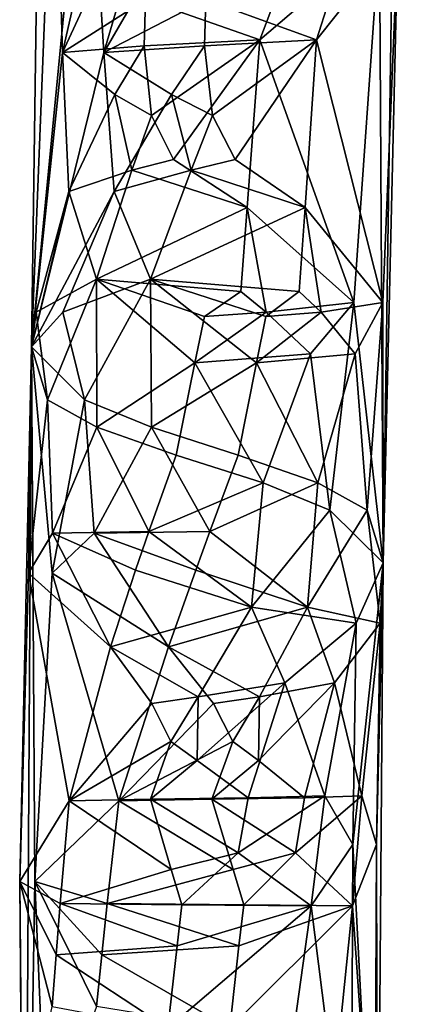
# Model space of a CAD drawing. Extents: x -158 to 303, y -341 to 234.
# Drawn here: x -6 to 5, y -147 to -120 of the extents above; entities that cross this region are included whole.
import ezdxf

# ---------------------------------------------------------------- set-up
doc = ezdxf.new("R2010")
doc.units = 0
doc.header["$MEASUREMENT"] = 0

msp = doc.modelspace()

# ---------------------------------------------------------------- linework, layer by layer
for points in [[(-4.733093, -112.725983, 3.847084), (-4.91806, -96.927292, 1.138596), (-5.363403, -128.56955, 1.061432)], [(-3.828308, -112.726044, -1.34745), (-5.363403, -128.56955, 1.061432), (-4.91806, -96.927292, 1.138596)], [(4.276886, -117.23204, 4.246155), (4.372772, -134.559662, 2.757366), (4.93338, -96.852776, 2.854527)], [(4.78598, -117.232071, 1.323395), (4.93338, -96.852776, 2.854527), (4.372772, -134.559662, 2.757366)], [(-4.501099, -120.419083, 4.584011), (-4.733093, -112.725983, 3.847084), (-5.363403, -128.56955, 1.061432)], [(-3.36084, -120.419167, -1.962353), (-5.363403, -128.56955, 1.061432), (-3.828308, -112.726044, -1.34745)], [(-3.312103, -115.159439, 5.834709), (-4.733093, -112.725983, 3.847084), (-4.501099, -120.419083, 4.584011)], [(-1.819, -115.159554, -2.737534), (-3.36084, -120.419167, -1.962353), (-3.828308, -112.726044, -1.34745)], [(-3.312103, -115.159439, 5.834709), (-4.501099, -120.419083, 4.584011), (-2.628632, -116.376823, 6.316448)], [(-1.819, -115.159554, -2.737534), (-1.012909, -116.376938, -2.959789), (-3.36084, -120.419167, -1.962353)], [(-2.203644, -118.952988, 6.545506), (-2.628632, -116.376823, 6.316448), (-4.501099, -120.419083, 4.584011)], [(-0.535492, -118.95311, -3.031597), (-3.36084, -120.419167, -1.962353), (-1.012909, -116.376938, -2.959789)], [(4.276886, -117.23204, 4.246155), (0.955627, -120.065872, 6.81068), (3.566437, -127.342911, 4.974064)], [(1.773468, -117.912689, 6.561699), (0.955627, -120.065872, 6.81068), (4.276886, -117.23204, 4.246155)], [(4.78598, -117.232071, 1.323395), (4.363434, -127.342972, 0.398403), (2.527344, -120.065979, -2.212963)], [(3.21286, -117.912804, -1.702187), (4.78598, -117.232071, 1.323395), (2.527344, -120.065979, -2.212963)], [(4.276886, -117.23204, 4.246155), (3.566437, -127.342911, 4.974064), (4.372772, -134.559662, 2.757366)], [(4.78598, -117.232071, 1.323395), (4.372772, -134.559662, 2.757366), (4.363434, -127.342972, 0.398403)], [(1.773468, -117.912689, 6.561699), (-2.203644, -118.952988, 6.545506), (0.955627, -120.065872, 6.81068)], [(-0.535492, -118.95311, -3.031597), (3.21286, -117.912804, -1.702187), (2.527344, -120.065979, -2.212963)], [(-2.203644, -118.952988, 6.545506), (-4.501099, -120.419083, 4.584011), (-2.239746, -120.235672, 6.537106)], [(-0.535492, -118.95311, -3.031597), (-0.572327, -120.235786, -3.035862), (-3.36084, -120.419167, -1.962353)], [(-2.203644, -118.952988, 6.545506), (-2.239746, -120.235672, 6.537106), (0.955627, -120.065872, 6.81068)], [(-0.535492, -118.95311, -3.031597), (2.527344, -120.065979, -2.212963), (-0.572327, -120.235786, -3.035862)], [(-2.239746, -120.235672, 6.537106), (-4.501099, -120.419083, 4.584011), (-3.053467, -121.579651, 6.103962)], [(-0.572327, -120.235786, -3.035862), (-1.484619, -121.579773, -2.903324), (-3.36084, -120.419167, -1.962353)], [(-2.239746, -120.235672, 6.537106), (-3.053467, -121.579651, 6.103962), (-2.03653, -122.166138, 6.629162)], [(-2.239746, -120.235672, 6.537106), (-2.03653, -122.166138, 6.629162), (0.955627, -120.065872, 6.81068)], [(-2.03653, -122.166138, 6.629162), (-1.435272, -123.38414, 6.813385), (0.955627, -120.065872, 6.81068)], [(-0.572327, -120.235786, -3.035862), (-0.349945, -122.16626, -3.053745), (-1.484619, -121.579773, -2.903324)], [(0.607452, -124.715118, 6.84581), (0.955627, -120.065872, 6.81068), (-1.435272, -123.38414, 6.813385)], [(-0.572327, -120.235786, -3.035862), (2.527344, -120.065979, -2.212963), (-0.349945, -122.16626, -3.053745)], [(-0.349945, -122.16626, -3.053745), (2.527344, -120.065979, -2.212963), (0.278168, -123.384262, -3.023796)], [(0.278168, -123.384262, -3.023796), (2.527344, -120.065979, -2.212963), (2.211517, -124.71524, -2.363632)], [(0.607452, -124.715118, 6.84581), (3.566437, -127.342911, 4.974064), (0.955627, -120.065872, 6.81068)], [(2.211517, -124.71524, -2.363632), (2.527344, -120.065979, -2.212963), (4.363434, -127.342972, 0.398403)], [(-4.501099, -120.419083, 4.584011), (-5.363403, -128.56955, 1.061432), (-4.330536, -124.273438, 4.944881)], [(-3.36084, -120.419167, -1.962353), (-3.078339, -124.273529, -2.244198), (-5.363403, -128.56955, 1.061432)], [(-3.053467, -121.579651, 6.103962), (-4.501099, -120.419083, 4.584011), (-4.330536, -124.273438, 4.944881)], [(-1.484619, -121.579773, -2.903324), (-3.078339, -124.273529, -2.244198), (-3.36084, -120.419167, -1.962353)], [(-3.053467, -121.579651, 6.103962), (-4.330536, -124.273438, 4.944881), (-2.584015, -123.677322, 6.398014)], [(-1.484619, -121.579773, -2.903324), (-0.94339, -123.677437, -3.021267), (-3.078339, -124.273529, -2.244198)], [(-2.03653, -122.166138, 6.629162), (-3.053467, -121.579651, 6.103962), (-2.584015, -123.677322, 6.398014)], [(-1.484619, -121.579773, -2.903324), (-0.349945, -122.16626, -3.053745), (-0.94339, -123.677437, -3.021267)], [(-2.03653, -122.166138, 6.629162), (-2.584015, -123.677322, 6.398014), (-1.435272, -123.38414, 6.813385)], [(-0.349945, -122.16626, -3.053745), (0.278168, -123.384262, -3.023796), (-0.94339, -123.677437, -3.021267)], [(0.607452, -124.715118, 6.84581), (-1.435272, -123.38414, 6.813385), (-2.584015, -123.677322, 6.398014)], [(-0.94339, -123.677437, -3.021267), (0.278168, -123.384262, -3.023796), (2.211517, -124.71524, -2.363632)], [(-2.584015, -123.677322, 6.398014), (-4.330536, -124.273438, 4.944881), (-3.565308, -126.701897, 5.79076)], [(0.607452, -124.715118, 6.84581), (-2.584015, -123.677322, 6.398014), (-3.565308, -126.701897, 5.79076)], [(-0.94339, -123.677437, -3.021267), (-2.072205, -126.702026, -2.781483), (-3.078339, -124.273529, -2.244198)], [(-0.94339, -123.677437, -3.021267), (2.211517, -124.71524, -2.363632), (-2.072205, -126.702026, -2.781483)], [(-5.232422, -127.617317, 3.263943), (-4.330536, -124.273438, 4.944881), (-5.363403, -128.56955, 1.061432)], [(-4.495483, -127.617393, -0.967106), (-5.363403, -128.56955, 1.061432), (-3.078339, -124.273529, -2.244198)], [(-5.232422, -127.617317, 3.263943), (-3.565308, -126.701897, 5.79076), (-4.330536, -124.273438, 4.944881)], [(-4.495483, -127.617393, -0.967106), (-3.078339, -124.273529, -2.244198), (-2.072205, -126.702026, -2.781483)], [(0.607452, -124.715118, 6.84581), (-3.565308, -126.701897, 5.79076), (0.429596, -127.038193, 6.858612)], [(2.211517, -124.71524, -2.363632), (2.048492, -127.0383, -2.435753), (-2.072205, -126.702026, -2.781483)], [(0.607452, -124.715118, 6.84581), (0.429596, -127.038193, 6.858612), (1.138672, -127.615189, 6.680553)], [(0.607452, -124.715118, 6.84581), (1.138672, -127.615189, 6.680553), (3.566437, -127.342911, 4.974064)], [(2.211517, -124.71524, -2.363632), (2.655579, -127.615303, -2.028431), (2.048492, -127.0383, -2.435753)], [(2.211517, -124.71524, -2.363632), (4.363434, -127.342972, 0.398403), (2.655579, -127.615303, -2.028431)], [(-5.232422, -127.617317, 3.263943), (-4.92453, -130.037888, 4.183029), (-3.565308, -126.701897, 5.79076)], [(-3.559082, -130.797256, 5.853916), (-3.565308, -126.701897, 5.79076), (-4.92453, -130.037888, 4.183029)], [(-4.495483, -127.617393, -0.967106), (-2.072205, -126.702026, -2.781483), (-3.894989, -130.037964, -1.727913)], [(-2.044983, -130.797379, -2.838711), (-3.894989, -130.037964, -1.727913), (-2.072205, -126.702026, -2.781483)], [(-0.836792, -129.015366, 6.903187), (-3.565308, -126.701897, 5.79076), (-3.559082, -130.797256, 5.853916)], [(-0.576019, -127.737579, 6.921284), (-3.565308, -126.701897, 5.79076), (-0.836792, -129.015366, 6.903187)], [(0.429596, -127.038193, 6.858612), (-3.565308, -126.701897, 5.79076), (-0.576019, -127.737579, 6.921284)], [(-2.044983, -130.797379, -2.838711), (-2.072205, -126.702026, -2.781483), (0.871704, -129.015488, -2.905819)], [(1.12326, -127.737701, -2.834721), (-2.072205, -126.702026, -2.781483), (2.048492, -127.0383, -2.435753)], [(1.12326, -127.737701, -2.834721), (0.871704, -129.015488, -2.905819), (-2.072205, -126.702026, -2.781483)], [(1.138672, -127.615189, 6.680553), (0.429596, -127.038193, 6.858612), (-0.576019, -127.737579, 6.921284)], [(1.12326, -127.737701, -2.834721), (2.048492, -127.0383, -2.435753), (2.655579, -127.615303, -2.028431)], [(1.138672, -127.615189, 6.680553), (2.367645, -128.763275, 6.064125), (3.566437, -127.342911, 4.974064)], [(3.566437, -127.342911, 4.974064), (2.367645, -128.763275, 6.064125), (2.901459, -133.099243, 5.546204)], [(2.655579, -127.615303, -2.028431), (4.363434, -127.342972, 0.398403), (3.60379, -128.763367, -1.032745)], [(3.566437, -127.342911, 4.974064), (2.901459, -133.099243, 5.546204), (4.372772, -134.559662, 2.757366)], [(3.60379, -128.763367, -1.032745), (4.363434, -127.342972, 0.398403), (3.931, -133.099319, -0.364738)], [(4.363434, -127.342972, 0.398403), (4.372772, -134.559662, 2.757366), (3.931, -133.099319, -0.364738)], [(-5.232422, -127.617317, 3.263943), (-5.363403, -128.56955, 1.061432), (-4.92453, -130.037888, 4.183029)], [(-4.495483, -127.617393, -0.967106), (-3.894989, -130.037964, -1.727913), (-5.363403, -128.56955, 1.061432)], [(1.138672, -127.615189, 6.680553), (-0.836792, -129.015366, 6.903187), (2.367645, -128.763275, 6.064125)], [(1.138672, -127.615189, 6.680553), (-0.576019, -127.737579, 6.921284), (-0.836792, -129.015366, 6.903187)], [(0.871704, -129.015488, -2.905819), (2.655579, -127.615303, -2.028431), (3.60379, -128.763367, -1.032745)], [(1.12326, -127.737701, -2.834721), (2.655579, -127.615303, -2.028431), (0.871704, -129.015488, -2.905819)], [(-5.690918, -143.390167, 2.253902), (-5.363403, -128.56955, 1.061432), (-5.555573, -160.58699, 1.02837)], [(-5.44809, -134.848145, 2.998795), (-5.363403, -128.56955, 1.061432), (-5.690918, -143.390167, 2.253902)], [(-5.268494, -143.390198, -0.171162), (-5.555573, -160.58699, 1.02837), (-5.363403, -128.56955, 1.061432)], [(-4.92453, -130.037888, 4.183029), (-5.363403, -128.56955, 1.061432), (-5.44809, -134.848145, 2.998795)], [(-4.788116, -134.84819, -0.790314), (-5.268494, -143.390198, -0.171162), (-5.363403, -128.56955, 1.061432)], [(-3.894989, -130.037964, -1.727913), (-4.788116, -134.84819, -0.790314), (-5.363403, -128.56955, 1.061432)], [(-0.836792, -129.015366, 6.903187), (1.050415, -132.343643, 6.656818), (2.367645, -128.763275, 6.064125)], [(0.871704, -129.015488, -2.905819), (3.60379, -128.763367, -1.032745), (2.564514, -132.34375, -2.035809)], [(1.050415, -132.343643, 6.656818), (2.901459, -133.099243, 5.546204), (2.367645, -128.763275, 6.064125)], [(2.564514, -132.34375, -2.035809), (3.60379, -128.763367, -1.032745), (3.931, -133.099319, -0.364738)], [(-0.836792, -129.015366, 6.903187), (-3.559082, -130.797256, 5.853916), (-1.355743, -131.571243, 6.834751)], [(-2.044983, -130.797379, -2.838711), (0.871704, -129.015488, -2.905819), (0.360199, -131.571365, -3.016811)], [(-0.836792, -129.015366, 6.903187), (-1.355743, -131.571243, 6.834751), (1.050415, -132.343643, 6.656818)], [(0.871704, -129.015488, -2.905819), (2.564514, -132.34375, -2.035809), (0.360199, -131.571365, -3.016811)], [(-4.92453, -130.037888, 4.183029), (-5.44809, -134.848145, 2.998795), (-4.779816, -133.740448, 4.564056)], [(-3.559082, -130.797256, 5.853916), (-4.92453, -130.037888, 4.183029), (-4.779816, -133.740448, 4.564056)], [(-3.894989, -130.037964, -1.727913), (-3.629974, -133.74054, -2.037476), (-4.788116, -134.84819, -0.790314)], [(-2.044983, -130.797379, -2.838711), (-3.629974, -133.74054, -2.037476), (-3.894989, -130.037964, -1.727913)], [(-3.559082, -130.797256, 5.853916), (-4.779816, -133.740448, 4.564056), (-2.117737, -133.694717, 6.646633)], [(-2.044983, -130.797379, -2.838711), (-0.420532, -133.694839, -3.097355), (-3.629974, -133.74054, -2.037476)], [(-3.559082, -130.797256, 5.853916), (-2.117737, -133.694717, 6.646633), (-1.355743, -131.571243, 6.834751)], [(-2.044983, -130.797379, -2.838711), (0.360199, -131.571365, -3.016811), (-0.420532, -133.694839, -3.097355)], [(1.050415, -132.343643, 6.656818), (-1.355743, -131.571243, 6.834751), (-2.117737, -133.694717, 6.646633)], [(-0.420532, -133.694839, -3.097355), (0.360199, -131.571365, -3.016811), (2.564514, -132.34375, -2.035809)], [(1.050415, -132.343643, 6.656818), (-2.117737, -133.694717, 6.646633), (0.72879, -135.782593, 6.720211)], [(-0.420532, -133.694839, -3.097355), (2.564514, -132.34375, -2.035809), (2.283234, -135.782715, -2.204128)], [(1.050415, -132.343643, 6.656818), (0.72879, -135.782593, 6.720211), (2.901459, -133.099243, 5.546204)], [(2.564514, -132.34375, -2.035809), (3.931, -133.099319, -0.364738), (2.283234, -135.782715, -2.204128)], [(3.631012, -136.230316, 4.580212), (2.901459, -133.099243, 5.546204), (0.72879, -135.782593, 6.720211)], [(4.290985, -136.230362, 0.791103), (2.283234, -135.782715, -2.204128), (3.931, -133.099319, -0.364738)], [(3.631012, -136.230316, 4.580212), (4.372772, -134.559662, 2.757366), (2.901459, -133.099243, 5.546204)], [(4.290985, -136.230362, 0.791103), (3.931, -133.099319, -0.364738), (4.372772, -134.559662, 2.757366)], [(-3.1716, -136.88559, 6.181942), (-4.779816, -133.740448, 4.564056), (-5.44809, -134.848145, 2.998795)], [(-1.569489, -136.885712, -3.01627), (-4.788116, -134.84819, -0.790314), (-3.629974, -133.74054, -2.037476)], [(-2.117737, -133.694717, 6.646633), (-4.779816, -133.740448, 4.564056), (-2.48349, -134.757507, 6.514526)], [(-2.48349, -134.757507, 6.514526), (-4.779816, -133.740448, 4.564056), (-3.1716, -136.88559, 6.181942)], [(-0.420532, -133.694839, -3.097355), (-0.809418, -134.757629, -3.096664), (-3.629974, -133.74054, -2.037476)], [(-0.809418, -134.757629, -3.096664), (-1.569489, -136.885712, -3.01627), (-3.629974, -133.74054, -2.037476)], [(-2.117737, -133.694717, 6.646633), (-2.48349, -134.757507, 6.514526), (0.72879, -135.782593, 6.720211)], [(-0.420532, -133.694839, -3.097355), (2.283234, -135.782715, -2.204128), (-0.809418, -134.757629, -3.096664)], [(-2.48349, -134.757507, 6.514526), (-3.1716, -136.88559, 6.181942), (0.72879, -135.782593, 6.720211)], [(-0.809418, -134.757629, -3.096664), (2.283234, -135.782715, -2.204128), (-1.569489, -136.885712, -3.01627)], [(3.533447, -142.360153, 4.563301), (4.215088, -155.490036, 2.730171), (4.372772, -134.559662, 2.757366)], [(3.631012, -136.230316, 4.580212), (3.533447, -142.360153, 4.563301), (4.372772, -134.559662, 2.757366)], [(4.19342, -142.360199, 0.774193), (4.372772, -134.559662, 2.757366), (4.215088, -155.490036, 2.730171)], [(4.290985, -136.230362, 0.791103), (4.372772, -134.559662, 2.757366), (4.19342, -142.360199, 0.774193)], [(-5.44809, -134.848145, 2.998795), (-5.690918, -143.390167, 2.253902), (-4.317932, -141.155151, 5.303879)], [(-3.1716, -136.88559, 6.181942), (-5.44809, -134.848145, 2.998795), (-4.317932, -141.155151, 5.303879)], [(-4.788116, -134.84819, -0.790314), (-2.94519, -141.155258, -2.577377), (-5.268494, -143.390198, -0.171162)], [(-1.569489, -136.885712, -3.01627), (-2.94519, -141.155258, -2.577377), (-4.788116, -134.84819, -0.790314)], [(-0.750397, -138.267761, 6.884865), (0.72879, -135.782593, 6.720211), (-3.1716, -136.88559, 6.181942)], [(-1.569489, -136.885712, -3.01627), (2.283234, -135.782715, -2.204128), (0.946808, -138.267883, -2.859123)], [(-0.750397, -138.267761, 6.884865), (1.651093, -137.879684, 6.343525), (0.72879, -135.782593, 6.720211)], [(3.631012, -136.230316, 4.580212), (0.72879, -135.782593, 6.720211), (1.651093, -137.879684, 6.343525)], [(0.946808, -138.267883, -2.859123), (2.283234, -135.782715, -2.204128), (3.023834, -137.879776, -1.537731)], [(4.290985, -136.230362, 0.791103), (3.023834, -137.879776, -1.537731), (2.283234, -135.782715, -2.204128)], [(3.631012, -136.230316, 4.580212), (1.651093, -137.879684, 6.343525), (2.759552, -141.012146, 5.521591)], [(3.631012, -136.230316, 4.580212), (2.759552, -141.012146, 5.521591), (3.533447, -142.360153, 4.563301)], [(4.290985, -136.230362, 0.791103), (3.789093, -141.012222, -0.389351), (3.023834, -137.879776, -1.537731)], [(4.290985, -136.230362, 0.791103), (4.19342, -142.360199, 0.774193), (3.789093, -141.012222, -0.389351)], [(-3.1716, -136.88559, 6.181942), (-4.317932, -141.155151, 5.303879), (-2.030243, -138.459763, 6.686096)], [(-0.750397, -138.267761, 6.884865), (-3.1716, -136.88559, 6.181942), (-2.030243, -138.459763, 6.686096)], [(-1.569489, -136.885712, -3.01627), (-0.32486, -138.459885, -3.104782), (-2.94519, -141.155258, -2.577377)], [(-1.569489, -136.885712, -3.01627), (0.946808, -138.267883, -2.859123), (-0.32486, -138.459885, -3.104782)], [(-0.777985, -140.031143, 6.880077), (0.640106, -141.066132, 6.704834), (1.651093, -137.879684, 6.343525)], [(-0.750397, -138.267761, 6.884865), (-0.777985, -140.031143, 6.880077), (1.651093, -137.879684, 6.343525)], [(1.651093, -137.879684, 6.343525), (0.640106, -141.066132, 6.704834), (2.759552, -141.012146, 5.521591)], [(0.91922, -140.031265, -2.863911), (3.023834, -137.879776, -1.537731), (2.19455, -141.066254, -2.219505)], [(0.946808, -138.267883, -2.859123), (3.023834, -137.879776, -1.537731), (0.91922, -140.031265, -2.863911)], [(3.023834, -137.879776, -1.537731), (3.789093, -141.012222, -0.389351), (2.19455, -141.066254, -2.219505)], [(-0.750397, -138.267761, 6.884865), (-2.030243, -138.459763, 6.686096), (-1.5065, -139.511948, 6.808598)], [(-0.750397, -138.267761, 6.884865), (-1.5065, -139.511948, 6.808598), (-0.777985, -140.031143, 6.880077)], [(-0.32486, -138.459885, -3.104782), (0.946808, -138.267883, -2.859123), (0.209442, -139.51207, -3.042965)], [(0.946808, -138.267883, -2.859123), (0.91922, -140.031265, -2.863911), (0.209442, -139.51207, -3.042965)], [(-2.030243, -138.459763, 6.686096), (-4.317932, -141.155151, 5.303879), (-1.5065, -139.511948, 6.808598)], [(-0.32486, -138.459885, -3.104782), (0.209442, -139.51207, -3.042965), (-2.94519, -141.155258, -2.577377)], [(-1.5065, -139.511948, 6.808598), (-4.317932, -141.155151, 5.303879), (-2.070618, -141.109131, 6.679096)], [(0.209442, -139.51207, -3.042965), (-0.365234, -141.109253, -3.111782), (-2.94519, -141.155258, -2.577377)], [(-0.777985, -140.031143, 6.880077), (-1.5065, -139.511948, 6.808598), (-2.070618, -141.109131, 6.679096)], [(0.209442, -139.51207, -3.042965), (0.91922, -140.031265, -2.863911), (-0.365234, -141.109253, -3.111782)], [(-0.777985, -140.031143, 6.880077), (-2.070618, -141.109131, 6.679096), (0.640106, -141.066132, 6.704834)], [(0.91922, -140.031265, -2.863911), (2.19455, -141.066254, -2.219505), (-0.365234, -141.109253, -3.111782)], [(0.36084, -142.591125, 6.764107), (2.378265, -144.058121, 5.810986), (2.759552, -141.012146, 5.521591)], [(0.36084, -142.591125, 6.764107), (2.759552, -141.012146, 5.521591), (0.640106, -141.066132, 6.704834)], [(1.951721, -142.591232, -2.369675), (3.789093, -141.012222, -0.389351), (3.528107, -144.058212, -0.790546)], [(1.951721, -142.591232, -2.369675), (2.19455, -141.066254, -2.219505), (3.789093, -141.012222, -0.389351)], [(2.759552, -141.012146, 5.521591), (2.378265, -144.058121, 5.810986), (3.533447, -142.360153, 4.563301)], [(3.789093, -141.012222, -0.389351), (4.19342, -142.360199, 0.774193), (3.528107, -144.058212, -0.790546)], [(-4.569183, -143.99913, 5.050747), (-4.317932, -141.155151, 5.303879), (-5.690918, -143.390167, 2.253902)], [(-3.267242, -143.999222, -2.42403), (-5.268494, -143.390198, -0.171162), (-2.94519, -141.155258, -2.577377)], [(-1.493622, -143.057114, 6.810482), (-4.317932, -141.155151, 5.303879), (-4.569183, -143.99913, 5.050747)], [(-1.493622, -143.057114, 6.810482), (-2.070618, -141.109131, 6.679096), (-4.317932, -141.155151, 5.303879)], [(0.222198, -143.057236, -3.040295), (-3.267242, -143.999222, -2.42403), (-2.94519, -141.155258, -2.577377)], [(0.222198, -143.057236, -3.040295), (-2.94519, -141.155258, -2.577377), (-0.365234, -141.109253, -3.111782)], [(0.36084, -142.591125, 6.764107), (0.640106, -141.066132, 6.704834), (-2.070618, -141.109131, 6.679096)], [(0.36084, -142.591125, 6.764107), (-2.070618, -141.109131, 6.679096), (-1.493622, -143.057114, 6.810482)], [(1.951721, -142.591232, -2.369675), (-0.365234, -141.109253, -3.111782), (2.19455, -141.066254, -2.219505)], [(0.222198, -143.057236, -3.040295), (-0.365234, -141.109253, -3.111782), (1.951721, -142.591232, -2.369675)], [(3.533447, -142.360153, 4.563301), (2.378265, -144.058121, 5.810986), (3.486115, -152.824036, 4.555199)], [(3.533447, -142.360153, 4.563301), (3.486115, -152.824036, 4.555199), (4.215088, -155.490036, 2.730171)], [(3.528107, -144.058212, -0.790546), (4.19342, -142.360199, 0.774193), (4.146088, -152.824081, 0.76609)], [(4.19342, -142.360199, 0.774193), (4.215088, -155.490036, 2.730171), (4.146088, -152.824081, 0.76609)], [(0.36084, -142.591125, 6.764107), (-1.493622, -143.057114, 6.810482), (-1.197754, -144.030106, 6.848526)], [(0.36084, -142.591125, 6.764107), (-1.197754, -144.030106, 6.848526), (2.378265, -144.058121, 5.810986)], [(0.222198, -143.057236, -3.040295), (1.951721, -142.591232, -2.369675), (0.513489, -144.030228, -2.976044)], [(1.951721, -142.591232, -2.369675), (3.528107, -144.058212, -0.790546), (0.513489, -144.030228, -2.976044)], [(-1.493622, -143.057114, 6.810482), (-4.569183, -143.99913, 5.050747), (-1.197754, -144.030106, 6.848526)], [(0.222198, -143.057236, -3.040295), (0.513489, -144.030228, -2.976044), (-3.267242, -143.999222, -2.42403)], [(-5.690918, -143.390167, 2.253902), (-5.555573, -160.58699, 1.02837), (-5.619537, -150.834076, 2.969139)], [(-4.789063, -146.847092, 4.792011), (-5.690918, -143.390167, 2.253902), (-5.619537, -150.834076, 2.969139)], [(-4.683746, -145.422119, 4.921795), (-5.690918, -143.390167, 2.253902), (-4.789063, -146.847092, 4.792011)], [(-4.569183, -143.99913, 5.050747), (-5.690918, -143.390167, 2.253902), (-4.683746, -145.422119, 4.921795)], [(-5.268494, -143.390198, -0.171162), (-4.959564, -150.834122, -0.819969), (-5.555573, -160.58699, 1.02837)], [(-3.561646, -146.847183, -2.25481), (-4.959564, -150.834122, -0.819969), (-5.268494, -143.390198, -0.171162)], [(-3.418671, -145.422211, -2.341373), (-3.561646, -146.847183, -2.25481), (-5.268494, -143.390198, -0.171162)], [(-3.267242, -143.999222, -2.42403), (-3.418671, -145.422211, -2.341373), (-5.268494, -143.390198, -0.171162)], [(-1.331085, -145.171097, 6.833035), (-4.569183, -143.99913, 5.050747), (-4.683746, -145.422119, 4.921795)], [(-1.197754, -144.030106, 6.848526), (-4.569183, -143.99913, 5.050747), (-1.331085, -145.171097, 6.833035)], [(0.382782, -145.171219, -3.006512), (-3.418671, -145.422211, -2.341373), (-3.267242, -143.999222, -2.42403)], [(0.513489, -144.030228, -2.976044), (0.382782, -145.171219, -3.006512), (-3.267242, -143.999222, -2.42403)], [(-1.197754, -144.030106, 6.848526), (-1.331085, -145.171097, 6.833035), (2.378265, -144.058121, 5.810986)], [(0.513489, -144.030228, -2.976044), (3.528107, -144.058212, -0.790546), (0.382782, -145.171219, -3.006512)], [(2.378265, -144.058121, 5.810986), (-1.591217, -147.45607, 6.793941), (1.530884, -150.152039, 6.322742)], [(-1.331085, -145.171097, 6.833035), (-1.591217, -147.45607, 6.793941), (2.378265, -144.058121, 5.810986)], [(3.528107, -144.058212, -0.790546), (2.903625, -150.152145, -1.558514), (0.124725, -147.456192, -3.057621)], [(0.382782, -145.171219, -3.006512), (3.528107, -144.058212, -0.790546), (0.124725, -147.456192, -3.057621)], [(2.378265, -144.058121, 5.810986), (1.530884, -150.152039, 6.322742), (3.486115, -152.824036, 4.555199)], [(3.528107, -144.058212, -0.790546), (4.146088, -152.824081, 0.76609), (2.903625, -150.152145, -1.558514)], [(-1.331085, -145.171097, 6.833035), (-4.683746, -145.422119, 4.921795), (-1.591217, -147.45607, 6.793941)], [(0.382782, -145.171219, -3.006512), (0.124725, -147.456192, -3.057621), (-3.418671, -145.422211, -2.341373)], [(-4.683746, -145.422119, 4.921795), (-4.789063, -146.847092, 4.792011), (-1.591217, -147.45607, 6.793941)], [(-3.418671, -145.422211, -2.341373), (0.124725, -147.456192, -3.057621), (-3.561646, -146.847183, -2.25481)]]:
    msp.add_3dface(points)

doc.saveas('drawing.dxf')
